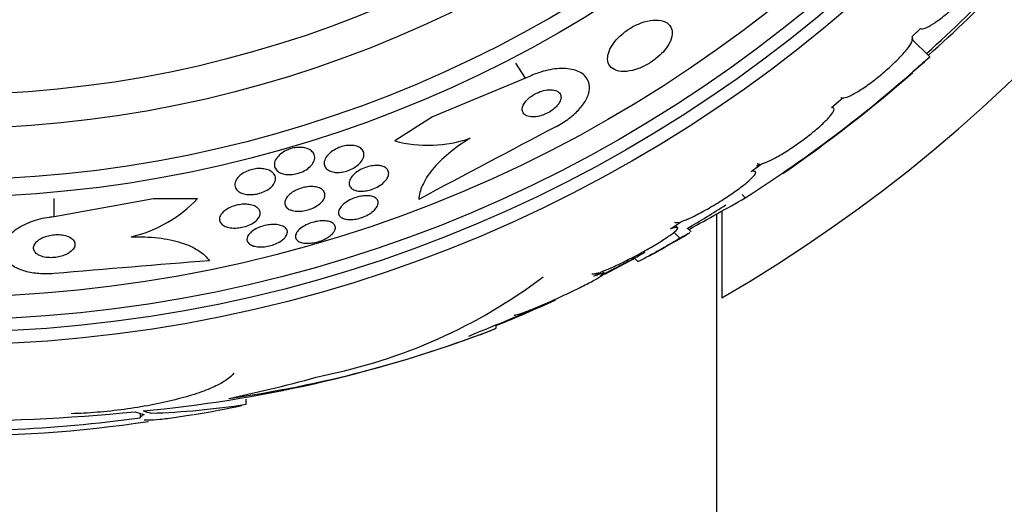
# Model space of a CAD drawing. Units: millimetres. Extents: x 0 to 835, y 0 to 1165.
# Drawn here: x 427 to 446, y 755 to 764 of the extents above; entities that cross this region are included whole.
import ezdxf
from ezdxf import colors
from ezdxf.entities.mleader import LeaderData, LeaderLine
from ezdxf.math import Vec2, Vec3

# ---------------------------------------------------------------- set-up
doc = ezdxf.new("R2010")
doc.units = ezdxf.units.MM
doc.layers.add('DV1_Défaut', color=7, linetype='Continuous')
doc.layers.add('Défaut', color=7, linetype='Continuous')

# ---------------------------------------------------------------- blocks, each defined once
blk = doc.blocks.new('_DOT')
at = {"color": 0}
blk.add_line((0, 0), (-1, 0), dxfattribs=at)
at = {"color": 0, "const_width": 0.333}
blk.add_lwpolyline([(-0.1665, 0, 1), (0.1665, 0, 1)], format="xyb", close=True, dxfattribs=at)
blk = doc.blocks.new('SE')
at = {"layer": 'DV1_Défaut', "color": 7, "linetype": 'Continuous'}
for p, q in [((444.13, 763.631), (444.301, 763.79)), ((444.478, 763.244), (444.128, 763.595)), ((436.662, 762.828), (436.475, 763.118)), ((436.662, 762.828), (434.861, 762.082)), ((442.578, 762.262), (442.798, 762.448)), ((434.861, 762.082), (434.137, 761.617)), ((441.024, 761.024), (441.224, 761.176)), ((441.189, 761.171), (441.128, 761.124)), ((427.549, 760.157), (427.55, 760.502)), ((427.549, 760.157), (429.468, 760.501)), ((429.468, 760.501), (430.321, 760.501)), ((440.911, 760.518), (440.849, 760.579)), ((440.461, 760.262), (440.461, 758.58)), ((439.463, 759.916), (439.676, 760.059)), ((440.361, 695.803), (440.361, 760.207)), ((439.603, 759.94), (439.561, 759.982)), ((439.867, 759.86), (439.797, 759.93)), ((439.647, 759.735), (439.531, 759.851)), ((438.662, 759.285), (438.188, 759.037)), ((438.662, 759.285), (438.654, 759.293)), ((438.774, 759.344), (438.662, 759.285)), ((438.766, 759.352), (438.833, 759.285)), ((437.981, 758.999), (438.146, 759.094)), ((438.183, 759.06), (438.147, 759.096)), ((436.097, 757.995), (436.097, 758.049)), ((431.257, 756.524), (431.257, 756.62)), ((429.208, 756.35), (429.208, 756.263))]:
    blk.add_line(p, q, dxfattribs=at)
for radius in [26.834, 26.588, 26.346, 25.906, 23.976, 23.645, 22.655, 22]:
    blk.add_circle((425.361, 784.503), radius, dxfattribs=at)
for centre, radius, start, end in [((425.361, 784.503), 30, 300.2208, 239.7792), ((425.361, 784.503), 28.5, 311.9538, 316.0903), ((419.6, 790.797), 37.084, 312.0751, 315.2915), ((426.668, 782.855), 26.491, 302.5222, 312.2451), ((424.924, 785.324), 29.494, 310.6926, 311.5287), ((425.361, 784.503), 28.6, 304.6829, 311.0772), ((643.972, 369.083), 443.885, 117.75489, 118.14364), ((434.776, 764.06), 2.526, 255.3271, 288.8465), ((428.435, 762.295), 2.603, 283.306, 316.4345), ((410.203, 814.086), 61.746, 298.67541, 299.82305), ((425.361, 784.503), 28.5, 300.411, 302.1699), ((425.361, 784.503), 28.6, 298.6488, 300.3596), ((465.609, 316.712), 443.974, 94.52931, 94.9178), ((425.361, 784.503), 28.5, 296.5593, 298.5317), ((430.698, 767.357), 10.478, 281.1634, 306.9849), ((403.117, 837.985), 86.461, 292.04044, 293.24837), ((425.361, 784.503), 28.55, 292.0891, 294.5733), ((427.679, 779.545), 23.136, 278.0618, 291.3364), ((425.361, 784.503), 28.6, 291.3546, 292.0485), ((426.91, 781.899), 25.611, 275.2799, 290.2725), ((428.998, 770.809), 14.462, 271.6748, 278.9893), ((425.361, 784.503), 28.6, 279.8548, 281.7346), ((425.409, 793.824), 37.626, 263.709, 275.6465), ((425.361, 784.503), 28.5, 267.5572, 277.7578), ((425.742, 780.251), 24.33, 269.0445, 278.5757)]:
    blk.add_arc(centre, radius, start, end, dxfattribs=at)
for centre, major_axis, ratio, start_param, end_param in [((425.134, 784.503), (0, -28.465), 0.996657, 0.205541, 0.270959), ((429.766, 784.503), (0, -28.234), 0.261489, -0.088842, -0.064947), ((429.903, 784.503), (0, -28.21), 0.263662, -0.085697, -0.064933)]:
    blk.add_ellipse(centre, major_axis=major_axis, ratio=ratio, start_param=start_param, end_param=end_param, dxfattribs=at)
for points, knots in [([(444.301, 763.79), (444.319, 763.78), (444.35, 763.784), (444.391, 763.799), (444.432, 763.815), (444.485, 763.843), (444.545, 763.882), (444.605, 763.921), (444.673, 763.971), (444.745, 764.028), (444.815, 764.084), (444.89, 764.149), (444.964, 764.217), (445.036, 764.284), (445.11, 764.356), (445.177, 764.427), (445.244, 764.498), (445.308, 764.569), (445.362, 764.635), (445.417, 764.701), (445.465, 764.765), (445.501, 764.82), (445.538, 764.876), (445.565, 764.924), (445.579, 764.962), (445.593, 764.999), (445.595, 765.027), (445.587, 765.044)], [0, 0, 0, 0, 0.114367, 0.114367, 0.114367, 0.228866, 0.228866, 0.228866, 0.342428, 0.342428, 0.342428, 0.454073, 0.454073, 0.454073, 0.563968, 0.563968, 0.563968, 0.673035, 0.673035, 0.673035, 0.782509, 0.782509, 0.782509, 0.893431, 0.893431, 0.893431, 1, 1, 1, 1]), ([(439.462, 763.547), (439.488, 763.608), (439.5, 763.666), (439.499, 763.717), (439.497, 763.767), (439.482, 763.812), (439.454, 763.849), (439.425, 763.887), (439.381, 763.918), (439.325, 763.936), (439.269, 763.954), (439.2, 763.96), (439.124, 763.953), (439.054, 763.947), (438.975, 763.929), (438.896, 763.899), (438.827, 763.874), (438.756, 763.84), (438.689, 763.799), (438.63, 763.762), (438.572, 763.72), (438.521, 763.675), (438.471, 763.631), (438.426, 763.584), (438.388, 763.538), (438.349, 763.488), (438.317, 763.438), (438.295, 763.39), (438.27, 763.336), (438.255, 763.284), (438.251, 763.238), (438.246, 763.185), (438.254, 763.137), (438.275, 763.098), (438.296, 763.055), (438.333, 763.02), (438.381, 762.996), (438.43, 762.972), (438.493, 762.959), (438.566, 762.96), (438.633, 762.961), (438.71, 762.974), (438.79, 762.998), (438.859, 763.02), (438.933, 763.051), (439.003, 763.09), (439.066, 763.124), (439.128, 763.165), (439.183, 763.209), (439.236, 763.251), (439.285, 763.297), (439.327, 763.343), (439.37, 763.391), (439.405, 763.441), (439.432, 763.488), (439.444, 763.508), (439.454, 763.528), (439.462, 763.547)], [0, 0, 0, 0, 0.060624, 0.060624, 0.060624, 0.121003, 0.121003, 0.121003, 0.185671, 0.185671, 0.185671, 0.250071, 0.250071, 0.250071, 0.308393, 0.308393, 0.308393, 0.358505, 0.358505, 0.358505, 0.403285, 0.403285, 0.403285, 0.447214, 0.447214, 0.447214, 0.493981, 0.493981, 0.493981, 0.546163, 0.546163, 0.546163, 0.604899, 0.604899, 0.604899, 0.66889, 0.66889, 0.66889, 0.733704, 0.733704, 0.733704, 0.793513, 0.793513, 0.793513, 0.845383, 0.845383, 0.845383, 0.891252, 0.891252, 0.891252, 0.93524, 0.93524, 0.93524, 0.981051, 0.981051, 0.981051, 1, 1, 1, 1]), ([(442.798, 762.448), (442.803, 762.448), (442.809, 762.448), (442.815, 762.449), (442.849, 762.454), (442.895, 762.47), (442.951, 762.497), (443.007, 762.524), (443.074, 762.563), (443.146, 762.609), (443.218, 762.656), (443.297, 762.712), (443.377, 762.772), (443.456, 762.832), (443.537, 762.898), (443.614, 762.965), (443.69, 763.031), (443.764, 763.099), (443.83, 763.163), (443.895, 763.227), (443.953, 763.29), (444.001, 763.346), (444.048, 763.402), (444.086, 763.453), (444.112, 763.495), (444.137, 763.537), (444.151, 763.571), (444.151, 763.595), (444.152, 763.613), (444.145, 763.625), (444.13, 763.631)], [0, 0, 0, 0, 0.021027, 0.021027, 0.021027, 0.135838, 0.135838, 0.135838, 0.251209, 0.251209, 0.251209, 0.365836, 0.365836, 0.365836, 0.478522, 0.478522, 0.478522, 0.588977, 0.588977, 0.588977, 0.697909, 0.697909, 0.697909, 0.806642, 0.806642, 0.806642, 0.916532, 0.916532, 0.916532, 1, 1, 1, 1]), ([(437.259, 761.898), (437.302, 761.921), (437.345, 761.946), (437.387, 761.972), (437.47, 762.025), (437.548, 762.085), (437.615, 762.146), (437.681, 762.206), (437.737, 762.27), (437.781, 762.332), (437.827, 762.398), (437.861, 762.464), (437.88, 762.526), (437.901, 762.594), (437.906, 762.659), (437.895, 762.716), (437.883, 762.781), (437.851, 762.838), (437.803, 762.883), (437.751, 762.933), (437.677, 762.971), (437.588, 762.993), (437.497, 763.016), (437.388, 763.023), (437.268, 763.013), (437.158, 763.003), (437.036, 762.977), (436.914, 762.935), (436.83, 762.907), (436.744, 762.87), (436.662, 762.828)], [0, 0, 0, 0, 0.043945, 0.043945, 0.043945, 0.133071, 0.133071, 0.133071, 0.221399, 0.221399, 0.221399, 0.315689, 0.315689, 0.315689, 0.420778, 0.420778, 0.420778, 0.538886, 0.538886, 0.538886, 0.667579, 0.667579, 0.667579, 0.797974, 0.797974, 0.797974, 0.917657, 0.917657, 0.917657, 1, 1, 1, 1]), ([(437.321, 762.366), (437.338, 762.397), (437.346, 762.428), (437.348, 762.455), (437.349, 762.483), (437.342, 762.508), (437.329, 762.528), (437.315, 762.551), (437.293, 762.57), (437.263, 762.584), (437.233, 762.598), (437.194, 762.606), (437.15, 762.607), (437.108, 762.608), (437.06, 762.603), (437.011, 762.59), (436.967, 762.58), (436.921, 762.563), (436.877, 762.542), (436.839, 762.524), (436.802, 762.502), (436.768, 762.478), (436.738, 762.456), (436.71, 762.431), (436.686, 762.407), (436.663, 762.382), (436.643, 762.356), (436.629, 762.331), (436.613, 762.304), (436.604, 762.277), (436.6, 762.253), (436.595, 762.225), (436.598, 762.199), (436.607, 762.177), (436.617, 762.152), (436.635, 762.131), (436.66, 762.116), (436.686, 762.099), (436.721, 762.088), (436.762, 762.083), (436.801, 762.079), (436.848, 762.081), (436.897, 762.09), (436.941, 762.098), (436.988, 762.112), (437.034, 762.132), (437.074, 762.148), (437.114, 762.169), (437.15, 762.193), (437.183, 762.214), (437.213, 762.238), (437.239, 762.263), (437.265, 762.287), (437.287, 762.313), (437.304, 762.337), (437.31, 762.347), (437.316, 762.356), (437.321, 762.366)], [0, 0, 0, 0, 0.057479, 0.057479, 0.057479, 0.114643, 0.114643, 0.114643, 0.177392, 0.177392, 0.177392, 0.24305, 0.24305, 0.24305, 0.305632, 0.305632, 0.305632, 0.360296, 0.360296, 0.360296, 0.407394, 0.407394, 0.407394, 0.451081, 0.451081, 0.451081, 0.495665, 0.495665, 0.495665, 0.544379, 0.544379, 0.544379, 0.599312, 0.599312, 0.599312, 0.660772, 0.660772, 0.660772, 0.726139, 0.726139, 0.726139, 0.789825, 0.789825, 0.789825, 0.846426, 0.846426, 0.846426, 0.89509, 0.89509, 0.89509, 0.939312, 0.939312, 0.939312, 0.983389, 0.983389, 0.983389, 1, 1, 1, 1]), ([(441.224, 761.176), (441.237, 761.179), (441.25, 761.183), (441.265, 761.188), (441.313, 761.203), (441.373, 761.23), (441.441, 761.264), (441.51, 761.299), (441.589, 761.344), (441.671, 761.395), (441.753, 761.446), (441.841, 761.504), (441.927, 761.565), (442.012, 761.624), (442.097, 761.688), (442.176, 761.751), (442.253, 761.812), (442.325, 761.873), (442.386, 761.93), (442.447, 761.985), (442.499, 762.037), (442.537, 762.081), (442.576, 762.126), (442.603, 762.164), (442.617, 762.193), (442.63, 762.222), (442.63, 762.242), (442.618, 762.253), (442.609, 762.26), (442.596, 762.263), (442.578, 762.262)], [0, 0, 0, 0, 0.035678, 0.035678, 0.035678, 0.150134, 0.150134, 0.150134, 0.26632, 0.26632, 0.26632, 0.382324, 0.382324, 0.382324, 0.496274, 0.496274, 0.496274, 0.607276, 0.607276, 0.607276, 0.715807, 0.715807, 0.715807, 0.823381, 0.823381, 0.823381, 0.93182, 0.93182, 0.93182, 1, 1, 1, 1]), ([(435.592, 761.67), (435.439, 761.577), (435.301, 761.479), (435.054, 761.273), (434.948, 761.168), (434.778, 760.96), (434.712, 760.857), (434.625, 760.664), (434.601, 760.571), (434.598, 760.487)], [0, 0, 0, 0, 0.25, 0.25, 0.5, 0.5, 0.75, 0.75, 1, 1, 1, 1]), ([(432.563, 761.207), (432.548, 761.178), (432.526, 761.149), (432.498, 761.121), (432.469, 761.093), (432.433, 761.066), (432.391, 761.043), (432.355, 761.023), (432.313, 761.006), (432.271, 760.993), (432.234, 760.982), (432.195, 760.974), (432.158, 760.969), (432.121, 760.965), (432.084, 760.964), (432.051, 760.967), (432.015, 760.97), (431.982, 760.977), (431.953, 760.987), (431.92, 760.998), (431.892, 761.013), (431.87, 761.031), (431.845, 761.051), (431.826, 761.076), (431.816, 761.102), (431.804, 761.132), (431.802, 761.165), (431.81, 761.199), (431.817, 761.234), (431.836, 761.271), (431.865, 761.306), (431.886, 761.332), (431.914, 761.359), (431.948, 761.382), (431.981, 761.406), (432.021, 761.428), (432.063, 761.446), (432.1, 761.461), (432.14, 761.473), (432.18, 761.481), (432.217, 761.488), (432.254, 761.492), (432.289, 761.492), (432.325, 761.493), (432.36, 761.489), (432.391, 761.483), (432.426, 761.476), (432.457, 761.464), (432.483, 761.45), (432.513, 761.434), (432.536, 761.414), (432.553, 761.391), (432.573, 761.366), (432.583, 761.336), (432.585, 761.305), (432.587, 761.274), (432.579, 761.241), (432.563, 761.207)], [0, 0, 0, 0, 0.055049, 0.055049, 0.055049, 0.11059, 0.11059, 0.11059, 0.159146, 0.159146, 0.159146, 0.20209, 0.20209, 0.20209, 0.244423, 0.244423, 0.244423, 0.290128, 0.290128, 0.290128, 0.342076, 0.342076, 0.342076, 0.401805, 0.401805, 0.401805, 0.468209, 0.468209, 0.468209, 0.536102, 0.536102, 0.536102, 0.58674, 0.58674, 0.58674, 0.6378, 0.6378, 0.6378, 0.682496, 0.682496, 0.682496, 0.724237, 0.724237, 0.724237, 0.767713, 0.767713, 0.767713, 0.816388, 0.816388, 0.816388, 0.872539, 0.872539, 0.872539, 0.936379, 0.936379, 0.936379, 1, 1, 1, 1]), ([(433.505, 761.246), (433.488, 761.217), (433.463, 761.188), (433.433, 761.161), (433.402, 761.133), (433.364, 761.107), (433.322, 761.084), (433.285, 761.064), (433.243, 761.047), (433.201, 761.035), (433.163, 761.023), (433.124, 761.015), (433.088, 761.011), (433.051, 761.007), (433.016, 761.007), (432.984, 761.009), (432.949, 761.013), (432.918, 761.02), (432.891, 761.03), (432.86, 761.041), (432.835, 761.057), (432.816, 761.075), (432.794, 761.095), (432.779, 761.12), (432.772, 761.147), (432.765, 761.177), (432.767, 761.21), (432.778, 761.243), (432.79, 761.278), (432.812, 761.314), (432.843, 761.349), (432.867, 761.375), (432.897, 761.401), (432.932, 761.424), (432.967, 761.448), (433.007, 761.47), (433.05, 761.487), (433.088, 761.502), (433.128, 761.514), (433.167, 761.521), (433.204, 761.529), (433.241, 761.532), (433.275, 761.532), (433.31, 761.533), (433.344, 761.529), (433.373, 761.522), (433.406, 761.514), (433.435, 761.503), (433.458, 761.488), (433.485, 761.472), (433.505, 761.451), (433.519, 761.428), (433.534, 761.402), (433.54, 761.373), (433.538, 761.342), (433.536, 761.311), (433.525, 761.278), (433.505, 761.246)], [0, 0, 0, 0, 0.054641, 0.054641, 0.054641, 0.109736, 0.109736, 0.109736, 0.158398, 0.158398, 0.158398, 0.20186, 0.20186, 0.20186, 0.244815, 0.244815, 0.244815, 0.291063, 0.291063, 0.291063, 0.343326, 0.343326, 0.343326, 0.402963, 0.402963, 0.402963, 0.468744, 0.468744, 0.468744, 0.535648, 0.535648, 0.535648, 0.586289, 0.586289, 0.586289, 0.637322, 0.637322, 0.637322, 0.682369, 0.682369, 0.682369, 0.724734, 0.724734, 0.724734, 0.768862, 0.768862, 0.768862, 0.818047, 0.818047, 0.818047, 0.874383, 0.874383, 0.874383, 0.937889, 0.937889, 0.937889, 1, 1, 1, 1]), ([(431.788, 760.774), (431.769, 760.749), (431.745, 760.723), (431.714, 760.699), (431.684, 760.676), (431.647, 760.654), (431.606, 760.636), (431.569, 760.619), (431.529, 760.606), (431.488, 760.596), (431.451, 760.587), (431.412, 760.582), (431.375, 760.58), (431.338, 760.578), (431.302, 760.579), (431.268, 760.584), (431.232, 760.589), (431.199, 760.598), (431.17, 760.61), (431.138, 760.623), (431.111, 760.64), (431.09, 760.66), (431.067, 760.683), (431.052, 760.71), (431.045, 760.738), (431.038, 760.768), (431.04, 760.802), (431.053, 760.836), (431.066, 760.869), (431.09, 760.903), (431.123, 760.935), (431.147, 760.958), (431.177, 760.981), (431.211, 761.001), (431.246, 761.021), (431.285, 761.038), (431.326, 761.052), (431.364, 761.064), (431.403, 761.073), (431.441, 761.078), (431.479, 761.083), (431.516, 761.084), (431.551, 761.083), (431.588, 761.081), (431.623, 761.075), (431.654, 761.067), (431.689, 761.057), (431.719, 761.044), (431.744, 761.027), (431.773, 761.009), (431.794, 760.986), (431.808, 760.962), (431.824, 760.934), (431.831, 760.904), (431.827, 760.872), (431.824, 760.84), (431.811, 760.807), (431.788, 760.774)], [0, 0, 0, 0, 0.050814, 0.050814, 0.050814, 0.102012, 0.102012, 0.102012, 0.148092, 0.148092, 0.148092, 0.190707, 0.190707, 0.190707, 0.234289, 0.234289, 0.234289, 0.282279, 0.282279, 0.282279, 0.337047, 0.337047, 0.337047, 0.399261, 0.399261, 0.399261, 0.466433, 0.466433, 0.466433, 0.532253, 0.532253, 0.532253, 0.579933, 0.579933, 0.579933, 0.627915, 0.627915, 0.627915, 0.67128, 0.67128, 0.67128, 0.713641, 0.713641, 0.713641, 0.75907, 0.75907, 0.75907, 0.810512, 0.810512, 0.810512, 0.869533, 0.869533, 0.869533, 0.935102, 0.935102, 0.935102, 1, 1, 1, 1]), ([(433.977, 760.878), (433.959, 760.851), (433.933, 760.823), (433.902, 760.797), (433.87, 760.771), (433.832, 760.745), (433.79, 760.723), (433.752, 760.704), (433.71, 760.686), (433.668, 760.674), (433.63, 760.662), (433.59, 760.653), (433.553, 760.649), (433.517, 760.644), (433.481, 760.643), (433.449, 760.645), (433.415, 760.648), (433.384, 760.654), (433.359, 760.664), (433.33, 760.674), (433.306, 760.689), (433.289, 760.706), (433.269, 760.725), (433.257, 760.748), (433.252, 760.774), (433.247, 760.801), (433.252, 760.832), (433.265, 760.863), (433.278, 760.895), (433.302, 760.929), (433.334, 760.961), (433.363, 760.991), (433.401, 761.02), (433.444, 761.046), (433.481, 761.068), (433.524, 761.088), (433.567, 761.103), (433.605, 761.117), (433.645, 761.128), (433.684, 761.134), (433.721, 761.141), (433.757, 761.143), (433.79, 761.143), (433.825, 761.142), (433.857, 761.138), (433.885, 761.13), (433.916, 761.122), (433.942, 761.109), (433.962, 761.094), (433.985, 761.077), (434, 761.056), (434.009, 761.033), (434.018, 761.007), (434.019, 760.978), (434.01, 760.948), (434.004, 760.925), (433.993, 760.902), (433.977, 760.878)], [0, 0, 0, 0, 0.054533, 0.054533, 0.054533, 0.109452, 0.109452, 0.109452, 0.158844, 0.158844, 0.158844, 0.203602, 0.203602, 0.203602, 0.247816, 0.247816, 0.247816, 0.294945, 0.294945, 0.294945, 0.347444, 0.347444, 0.347444, 0.406415, 0.406415, 0.406415, 0.470603, 0.470603, 0.470603, 0.535601, 0.535601, 0.535601, 0.595412, 0.595412, 0.595412, 0.646956, 0.646956, 0.646956, 0.692379, 0.692379, 0.692379, 0.736111, 0.736111, 0.736111, 0.782024, 0.782024, 0.782024, 0.83291, 0.83291, 0.83291, 0.890282, 0.890282, 0.890282, 0.953477, 0.953477, 0.953477, 1, 1, 1, 1]), ([(439.676, 760.059), (439.696, 760.066), (439.718, 760.074), (439.743, 760.083), (439.803, 760.107), (439.875, 760.14), (439.953, 760.179), (440.034, 760.219), (440.123, 760.268), (440.213, 760.32), (440.304, 760.372), (440.398, 760.429), (440.489, 760.488), (440.577, 760.545), (440.664, 760.604), (440.742, 760.66), (440.817, 760.714), (440.886, 760.767), (440.942, 760.814), (440.996, 760.859), (441.039, 760.9), (441.068, 760.933), (441.097, 760.965), (441.112, 760.991), (441.113, 761.007), (441.115, 761.024), (441.102, 761.033), (441.077, 761.032), (441.063, 761.032), (441.045, 761.029), (441.024, 761.024)], [0, 0, 0, 0, 0.045596, 0.045596, 0.045596, 0.160023, 0.160023, 0.160023, 0.277307, 0.277307, 0.277307, 0.39504, 0.39504, 0.39504, 0.510481, 0.510481, 0.510481, 0.621983, 0.621983, 0.621983, 0.729812, 0.729812, 0.729812, 0.835817, 0.835817, 0.835817, 0.942443, 0.942443, 0.942443, 1, 1, 1, 1]), ([(441.144, 761.181), (441.144, 761.181), (441.144, 761.181), (441.144, 761.181), (441.153, 761.173), (441.168, 761.169), (441.189, 761.171)], [0, 0, 0, 0, 0.013503, 0.013503, 0.013503, 1, 1, 1, 1]), ([(432.754, 760.479), (432.738, 760.453), (432.714, 760.427), (432.685, 760.402), (432.655, 760.377), (432.618, 760.353), (432.577, 760.332), (432.54, 760.314), (432.499, 760.297), (432.457, 760.285), (432.419, 760.274), (432.379, 760.265), (432.341, 760.261), (432.303, 760.256), (432.266, 760.255), (432.233, 760.258), (432.197, 760.26), (432.164, 760.266), (432.136, 760.275), (432.104, 760.285), (432.078, 760.299), (432.057, 760.316), (432.035, 760.334), (432.019, 760.357), (432.012, 760.381), (432.004, 760.408), (432.005, 760.437), (432.015, 760.468), (432.026, 760.498), (432.047, 760.53), (432.076, 760.561), (432.104, 760.59), (432.139, 760.618), (432.181, 760.642), (432.217, 760.663), (432.259, 760.682), (432.301, 760.697), (432.34, 760.71), (432.38, 760.72), (432.419, 760.726), (432.457, 760.732), (432.494, 760.735), (432.529, 760.735), (432.566, 760.734), (432.6, 760.73), (432.63, 760.722), (432.663, 760.714), (432.692, 760.702), (432.715, 760.688), (432.74, 760.671), (432.759, 760.651), (432.771, 760.628), (432.783, 760.604), (432.787, 760.576), (432.782, 760.547), (432.778, 760.525), (432.768, 760.502), (432.754, 760.479)], [0, 0, 0, 0, 0.053849, 0.053849, 0.053849, 0.10807, 0.10807, 0.10807, 0.157023, 0.157023, 0.157023, 0.201689, 0.201689, 0.201689, 0.246095, 0.246095, 0.246095, 0.293602, 0.293602, 0.293602, 0.346569, 0.346569, 0.346569, 0.405949, 0.405949, 0.405949, 0.470275, 0.470275, 0.470275, 0.534971, 0.534971, 0.534971, 0.594161, 0.594161, 0.594161, 0.645171, 0.645171, 0.645171, 0.690407, 0.690407, 0.690407, 0.73427, 0.73427, 0.73427, 0.780529, 0.780529, 0.780529, 0.831876, 0.831876, 0.831876, 0.889689, 0.889689, 0.889689, 0.953101, 0.953101, 0.953101, 1, 1, 1, 1]), ([(433.757, 760.299), (433.736, 760.274), (433.708, 760.25), (433.675, 760.226), (433.641, 760.203), (433.602, 760.181), (433.561, 760.162), (433.522, 760.145), (433.48, 760.13), (433.439, 760.119), (433.401, 760.109), (433.361, 760.102), (433.325, 760.098), (433.288, 760.095), (433.252, 760.095), (433.221, 760.098), (433.188, 760.101), (433.158, 760.108), (433.133, 760.118), (433.106, 760.129), (433.085, 760.144), (433.071, 760.162), (433.055, 760.181), (433.046, 760.204), (433.046, 760.229), (433.046, 760.255), (433.055, 760.284), (433.073, 760.313), (433.09, 760.342), (433.117, 760.373), (433.151, 760.402), (433.183, 760.428), (433.222, 760.453), (433.265, 760.475), (433.303, 760.495), (433.345, 760.512), (433.387, 760.525), (433.426, 760.538), (433.466, 760.547), (433.504, 760.552), (433.541, 760.557), (433.578, 760.559), (433.611, 760.558), (433.645, 760.556), (433.677, 760.551), (433.704, 760.543), (433.733, 760.534), (433.757, 760.521), (433.775, 760.506), (433.794, 760.488), (433.807, 760.468), (433.812, 760.445), (433.817, 760.42), (433.813, 760.392), (433.8, 760.364), (433.791, 760.343), (433.776, 760.321), (433.757, 760.299)], [0, 0, 0, 0, 0.052476, 0.052476, 0.052476, 0.10525, 0.10525, 0.10525, 0.153906, 0.153906, 0.153906, 0.199434, 0.199434, 0.199434, 0.24529, 0.24529, 0.24529, 0.294344, 0.294344, 0.294344, 0.34849, 0.34849, 0.34849, 0.40814, 0.40814, 0.40814, 0.471397, 0.471397, 0.471397, 0.53392, 0.53392, 0.53392, 0.591049, 0.591049, 0.591049, 0.641337, 0.641337, 0.641337, 0.687225, 0.687225, 0.687225, 0.732476, 0.732476, 0.732476, 0.780305, 0.780305, 0.780305, 0.832943, 0.832943, 0.832943, 0.891246, 0.891246, 0.891246, 0.953889, 0.953889, 0.953889, 1, 1, 1, 1]), ([(431.5, 760.127), (431.483, 760.103), (431.46, 760.078), (431.431, 760.056), (431.401, 760.033), (431.365, 760.012), (431.325, 759.994), (431.289, 759.977), (431.248, 759.963), (431.207, 759.953), (431.169, 759.944), (431.129, 759.937), (431.091, 759.934), (431.052, 759.931), (431.015, 759.931), (430.98, 759.935), (430.943, 759.938), (430.909, 759.945), (430.879, 759.955), (430.846, 759.967), (430.818, 759.982), (430.797, 759.999), (430.773, 760.019), (430.757, 760.042), (430.749, 760.067), (430.741, 760.094), (430.742, 760.124), (430.753, 760.154), (430.764, 760.183), (430.785, 760.214), (430.816, 760.243), (430.843, 760.269), (430.879, 760.295), (430.92, 760.316), (430.955, 760.335), (430.996, 760.351), (431.038, 760.364), (431.076, 760.375), (431.116, 760.383), (431.155, 760.388), (431.193, 760.393), (431.231, 760.394), (431.267, 760.392), (431.304, 760.39), (431.34, 760.385), (431.371, 760.377), (431.406, 760.367), (431.436, 760.354), (431.46, 760.339), (431.487, 760.321), (431.507, 760.3), (431.519, 760.276), (431.532, 760.251), (431.536, 760.223), (431.53, 760.194), (431.526, 760.172), (431.516, 760.149), (431.5, 760.127)], [0, 0, 0, 0, 0.051634, 0.051634, 0.051634, 0.103605, 0.103605, 0.103605, 0.151004, 0.151004, 0.151004, 0.195149, 0.195149, 0.195149, 0.239968, 0.239968, 0.239968, 0.288601, 0.288601, 0.288601, 0.343143, 0.343143, 0.343143, 0.404073, 0.404073, 0.404073, 0.469153, 0.469153, 0.469153, 0.53312, 0.53312, 0.53312, 0.590368, 0.590368, 0.590368, 0.639529, 0.639529, 0.639529, 0.683927, 0.683927, 0.683927, 0.727988, 0.727988, 0.727988, 0.77524, 0.77524, 0.77524, 0.828121, 0.828121, 0.828121, 0.887573, 0.887573, 0.887573, 0.951995, 0.951995, 0.951995, 1, 1, 1, 1]), ([(427.549, 759.052), (427.45, 759.044), (427.349, 759.043), (427.254, 759.051), (427.16, 759.058), (427.069, 759.074), (426.988, 759.097), (426.906, 759.12), (426.833, 759.15), (426.773, 759.185), (426.707, 759.224), (426.655, 759.269), (426.618, 759.316), (426.577, 759.37), (426.554, 759.429), (426.55, 759.489), (426.545, 759.556), (426.563, 759.625), (426.602, 759.693), (426.643, 759.764), (426.709, 759.834), (426.796, 759.897), (426.88, 759.958), (426.986, 760.014), (427.106, 760.059), (427.212, 760.097), (427.332, 760.128), (427.454, 760.146), (427.486, 760.15), (427.518, 760.154), (427.549, 760.157)], [0, 0, 0, 0, 0.088588, 0.088588, 0.088588, 0.177331, 0.177331, 0.177331, 0.267956, 0.267956, 0.267956, 0.36727, 0.36727, 0.36727, 0.478934, 0.478934, 0.478934, 0.603136, 0.603136, 0.603136, 0.734241, 0.734241, 0.734241, 0.860728, 0.860728, 0.860728, 0.971857, 0.971857, 0.971857, 1, 1, 1, 1]), ([(432.913, 759.807), (432.889, 759.785), (432.859, 759.763), (432.825, 759.743), (432.791, 759.723), (432.752, 759.704), (432.71, 759.688), (432.672, 759.674), (432.63, 759.662), (432.59, 759.653), (432.551, 759.645), (432.512, 759.64), (432.475, 759.638), (432.438, 759.636), (432.403, 759.638), (432.372, 759.643), (432.338, 759.648), (432.309, 759.656), (432.285, 759.668), (432.259, 759.68), (432.24, 759.697), (432.227, 759.715), (432.214, 759.735), (432.208, 759.759), (432.212, 759.784), (432.215, 759.809), (432.228, 759.837), (432.25, 759.865), (432.27, 759.892), (432.3, 759.92), (432.337, 759.945), (432.37, 759.968), (432.409, 759.99), (432.452, 760.008), (432.49, 760.025), (432.532, 760.039), (432.573, 760.049), (432.612, 760.059), (432.652, 760.066), (432.69, 760.07), (432.728, 760.073), (432.764, 760.073), (432.797, 760.07), (432.832, 760.067), (432.863, 760.061), (432.889, 760.051), (432.918, 760.04), (432.941, 760.026), (432.957, 760.01), (432.975, 759.991), (432.984, 759.97), (432.986, 759.946), (432.988, 759.922), (432.98, 759.895), (432.963, 759.868), (432.951, 759.848), (432.934, 759.827), (432.913, 759.807)], [0, 0, 0, 0, 0.050353, 0.050353, 0.050353, 0.100935, 0.100935, 0.100935, 0.148491, 0.148491, 0.148491, 0.194342, 0.194342, 0.194342, 0.241571, 0.241571, 0.241571, 0.292575, 0.292575, 0.292575, 0.34867, 0.34867, 0.34867, 0.409468, 0.409468, 0.409468, 0.472264, 0.472264, 0.472264, 0.532627, 0.532627, 0.532627, 0.587098, 0.587098, 0.587098, 0.635782, 0.635782, 0.635782, 0.681621, 0.681621, 0.681621, 0.728033, 0.728033, 0.728033, 0.777734, 0.777734, 0.777734, 0.832401, 0.832401, 0.832401, 0.89213, 0.89213, 0.89213, 0.954748, 0.954748, 0.954748, 1, 1, 1, 1]), ([(439.541, 760.045), (439.547, 760.04), (439.557, 760.037), (439.571, 760.037), (439.586, 760.037), (439.606, 760.039), (439.63, 760.045)], [0, 0, 0, 0, 0.483436, 0.483436, 0.483436, 1, 1, 1, 1]), ([(432.011, 759.749), (431.991, 759.726), (431.965, 759.703), (431.934, 759.683), (431.903, 759.662), (431.865, 759.642), (431.825, 759.625), (431.787, 759.61), (431.746, 759.597), (431.705, 759.587), (431.666, 759.578), (431.626, 759.572), (431.588, 759.57), (431.549, 759.567), (431.512, 759.567), (431.478, 759.571), (431.442, 759.574), (431.409, 759.582), (431.382, 759.592), (431.352, 759.603), (431.327, 759.618), (431.309, 759.635), (431.29, 759.654), (431.278, 759.677), (431.275, 759.701), (431.272, 759.726), (431.278, 759.753), (431.293, 759.781), (431.309, 759.808), (431.333, 759.837), (431.366, 759.863), (431.396, 759.887), (431.433, 759.91), (431.474, 759.929), (431.511, 759.947), (431.552, 759.962), (431.594, 759.973), (431.633, 759.984), (431.673, 759.992), (431.712, 759.996), (431.751, 760.001), (431.789, 760.002), (431.824, 760), (431.861, 759.998), (431.895, 759.993), (431.925, 759.984), (431.957, 759.975), (431.985, 759.962), (432.006, 759.947), (432.029, 759.93), (432.045, 759.91), (432.052, 759.887), (432.061, 759.864), (432.06, 759.837), (432.049, 759.81), (432.042, 759.79), (432.029, 759.769), (432.011, 759.749)], [0, 0, 0, 0, 0.051043, 0.051043, 0.051043, 0.102353, 0.102353, 0.102353, 0.15008, 0.15008, 0.15008, 0.195461, 0.195461, 0.195461, 0.24184, 0.24184, 0.24184, 0.291884, 0.291884, 0.291884, 0.347219, 0.347219, 0.347219, 0.407831, 0.407831, 0.407831, 0.471274, 0.471274, 0.471274, 0.532914, 0.532914, 0.532914, 0.588548, 0.588548, 0.588548, 0.637654, 0.637654, 0.637654, 0.683165, 0.683165, 0.683165, 0.728786, 0.728786, 0.728786, 0.777522, 0.777522, 0.777522, 0.831349, 0.831349, 0.831349, 0.890728, 0.890728, 0.890728, 0.953787, 0.953787, 0.953787, 1, 1, 1, 1]), ([(438.146, 759.094), (438.173, 759.104), (438.202, 759.115), (438.233, 759.128), (438.305, 759.158), (438.387, 759.195), (438.474, 759.236), (438.564, 759.279), (438.661, 759.327), (438.758, 759.378), (438.856, 759.429), (438.956, 759.484), (439.049, 759.538), (439.141, 759.59), (439.229, 759.642), (439.304, 759.691), (439.377, 759.737), (439.441, 759.78), (439.489, 759.816), (439.536, 759.851), (439.57, 759.88), (439.589, 759.901), (439.607, 759.922), (439.611, 759.936), (439.601, 759.942), (439.591, 759.947), (439.566, 759.945), (439.529, 759.936), (439.51, 759.931), (439.488, 759.925), (439.463, 759.916)], [0, 0, 0, 0, 0.049823, 0.049823, 0.049823, 0.16414, 0.16414, 0.16414, 0.282747, 0.282747, 0.282747, 0.402596, 0.402596, 0.402596, 0.519801, 0.519801, 0.519801, 0.631726, 0.631726, 0.631726, 0.738419, 0.738419, 0.738419, 0.842251, 0.842251, 0.842251, 0.946487, 0.946487, 0.946487, 1, 1, 1, 1]), ([(427.852, 759.464), (427.885, 759.488), (427.91, 759.515), (427.927, 759.542), (427.943, 759.569), (427.951, 759.597), (427.949, 759.624), (427.947, 759.652), (427.935, 759.68), (427.914, 759.705), (427.893, 759.729), (427.862, 759.75), (427.823, 759.767), (427.789, 759.782), (427.747, 759.793), (427.703, 759.8), (427.664, 759.805), (427.621, 759.807), (427.579, 759.805), (427.54, 759.803), (427.5, 759.798), (427.463, 759.79), (427.424, 759.782), (427.388, 759.771), (427.355, 759.758), (427.319, 759.744), (427.286, 759.727), (427.259, 759.708), (427.228, 759.688), (427.203, 759.665), (427.185, 759.641), (427.165, 759.615), (427.153, 759.588), (427.15, 759.561), (427.147, 759.533), (427.153, 759.504), (427.17, 759.479), (427.186, 759.453), (427.212, 759.43), (427.247, 759.411), (427.279, 759.394), (427.318, 759.38), (427.362, 759.371), (427.401, 759.363), (427.443, 759.359), (427.487, 759.359), (427.526, 759.359), (427.567, 759.362), (427.606, 759.369), (427.644, 759.375), (427.682, 759.385), (427.717, 759.396), (427.753, 759.409), (427.787, 759.424), (427.816, 759.441), (427.829, 759.448), (427.841, 759.456), (427.852, 759.464)], [0, 0, 0, 0, 0.062931, 0.062931, 0.062931, 0.125687, 0.125687, 0.125687, 0.19135, 0.19135, 0.19135, 0.25412, 0.25412, 0.25412, 0.309045, 0.309045, 0.309045, 0.356319, 0.356319, 0.356319, 0.400049, 0.400049, 0.400049, 0.444566, 0.444566, 0.444566, 0.493135, 0.493135, 0.493135, 0.547885, 0.547885, 0.547885, 0.60919, 0.60919, 0.60919, 0.674526, 0.674526, 0.674526, 0.738362, 0.738362, 0.738362, 0.795217, 0.795217, 0.795217, 0.844083, 0.844083, 0.844083, 0.888379, 0.888379, 0.888379, 0.932416, 0.932416, 0.932416, 0.979623, 0.979623, 0.979623, 1, 1, 1, 1]), ([(429.034, 759.762), (429.218, 759.768), (429.391, 759.761), (429.72, 759.723), (429.87, 759.691), (430.133, 759.608), (430.247, 759.556), (430.429, 759.438), (430.5, 759.371), (430.549, 759.3)], [0, 0, 0, 0, 0.25, 0.25, 0.5, 0.5, 0.75, 0.75, 1, 1, 1, 1]), ([(439.647, 759.735), (439.538, 759.67), (439.437, 759.611), (439.252, 759.505), (439.169, 759.457), (439.028, 759.38), (438.969, 759.348), (438.882, 759.304), (438.853, 759.291), (438.835, 759.287), (438.832, 759.287), (438.831, 759.287)], [0, 0, 0, 0, 0.231057, 0.231057, 0.462113, 0.462113, 0.69317, 0.69317, 0.924226, 0.924226, 1, 1, 1, 1]), ([(439.841, 759.84), (439.839, 759.839), (439.837, 759.838), (439.8, 759.816), (439.737, 759.782), (439.647, 759.735)], [0, 0, 0, 0, 0.052037, 0.052037, 1, 1, 1, 1]), ([(436.445, 758.252), (436.446, 758.251), (436.448, 758.25), (436.45, 758.25), (436.46, 758.248), (436.486, 758.254), (436.523, 758.265), (436.562, 758.276), (436.614, 758.295), (436.676, 758.318), (436.741, 758.343), (436.818, 758.374), (436.9, 758.408), (436.988, 758.445), (437.085, 758.487), (437.183, 758.531), (437.285, 758.577), (437.391, 758.626), (437.493, 758.674), (437.595, 758.722), (437.695, 758.772), (437.785, 758.817), (437.871, 758.861), (437.949, 758.902), (438.012, 758.937), (438.05, 758.958), (438.083, 758.977), (438.109, 758.994), (438.147, 759.017), (438.172, 759.035), (438.182, 759.046), (438.191, 759.057), (438.186, 759.061), (438.167, 759.058), (438.148, 759.056), (438.115, 759.046), (438.07, 759.031), (438.044, 759.022), (438.014, 759.011), (437.981, 758.999)], [0, 0, 0, 0, 0.017144, 0.017144, 0.017144, 0.097909, 0.097909, 0.097909, 0.181086, 0.181086, 0.181086, 0.269104, 0.269104, 0.269104, 0.362665, 0.362665, 0.362665, 0.460207, 0.460207, 0.460207, 0.558061, 0.558061, 0.558061, 0.652076, 0.652076, 0.652076, 0.708918, 0.708918, 0.708918, 0.79018, 0.79018, 0.79018, 0.871445, 0.871445, 0.871445, 0.952847, 0.952847, 0.952847, 1, 1, 1, 1]), ([(437.947, 759.051), (437.947, 759.05), (437.948, 759.049), (437.949, 759.049), (437.959, 759.043), (437.984, 759.044), (438.021, 759.053), (438.04, 759.058), (438.063, 759.065), (438.089, 759.074)], [0, 0, 0, 0, 0.058106, 0.058106, 0.058106, 0.67688, 0.67688, 0.67688, 1, 1, 1, 1]), ([(431.02, 757.128), (430.992, 757.084), (430.946, 757.041), (430.818, 756.952), (430.736, 756.906), (430.541, 756.818), (430.43, 756.774), (430.176, 756.69), (430.037, 756.65), (429.739, 756.575), (429.578, 756.54), (429.247, 756.477), (429.077, 756.449), (428.728, 756.402), (428.552, 756.383), (428.208, 756.355), (428.038, 756.345), (427.874, 756.341)], [0, 0, 0, 0, 0.125, 0.125, 0.25, 0.25, 0.375, 0.375, 0.5, 0.5, 0.625, 0.625, 0.75, 0.75, 0.875, 0.875, 1, 1, 1, 1]), ([(429.208, 756.255), (429.208, 756.258), (429.209, 756.262), (429.219, 756.283), (429.244, 756.304), (429.287, 756.329)], [0, 0, 0, 0, 0.188059, 0.188059, 1, 1, 1, 1]), ([(430.24, 756.322), (430.12, 756.302), (430.01, 756.284), (429.79, 756.251), (429.683, 756.238), (429.501, 756.22), (429.426, 756.215), (429.337, 756.215), (429.311, 756.216), (429.29, 756.218)], [0, 0, 0, 0, 0.255518, 0.255518, 0.553096, 0.553096, 0.850675, 0.850675, 1, 1, 1, 1])]:
    blk.add_open_spline(points, degree=3, knots=knots, dxfattribs=at)
blk.add_open_spline([(442.76, 762.46), (442.764, 762.456), (442.768, 762.453), (442.774, 762.451)], degree=3, dxfattribs=at)

msp = doc.modelspace()

# ---------------------------------------------------------------- block references
at = {"layer": 'Défaut'}
msp.add_blockref('SE', (0, 0), dxfattribs=at)

# ---------------------------------------------------------------- leaders
at = {"layer": 'Défaut', "color": 7, "linetype": 'Continuous'}
ml = msp.add_multileader_mtext('Standard', dxfattribs=at)
ml.set_content('{\\pxsm0.9;\\fSolid Edge ISO|b1||i0||c0|p34;\\W1.;19/12/2012\\P}', color=256)
ml.set_leader_properties()
ml.set_arrow_properties(name='DOT')
ml.build(insert=Vec2(0, 0))
ml.multileader.update_dxf_attribs({"leader_type": 0, "dogleg_length": 0, "arrow_head_size": 12})
ctx = ml.context
ctx.base_point, ctx.char_height, ctx.arrow_head_size, ctx.landing_gap_size = Vec3(747.016, 1157.46), 12, 12, 4.2
notes = []
notes.append((ctx, [(0, (0, 0, 0), (0, 0), (1, 0), 1, [])]))
ctx.mtext.insert = Vec3(749.016, 1163.58)
for ctx, leaders in notes:
    for number, flags, end, landing, length, lines in leaders:
        leader = LeaderData()
        leader.index, (leader.has_last_leader_line, leader.has_dogleg_vector, leader.attachment_direction) = number, flags
        leader.last_leader_point, leader.dogleg_vector, leader.dogleg_length = Vec3(end), Vec3(landing), length
        for number, points, colour, breaks in lines:
            line = LeaderLine()
            line.index, line.vertices, line.color, line.breaks = number, Vec3.list(points), colors.encode_raw_color(colour), breaks
            leader.lines.append(line)
        ctx.leaders.append(leader)

doc.saveas('drawing.dxf')
